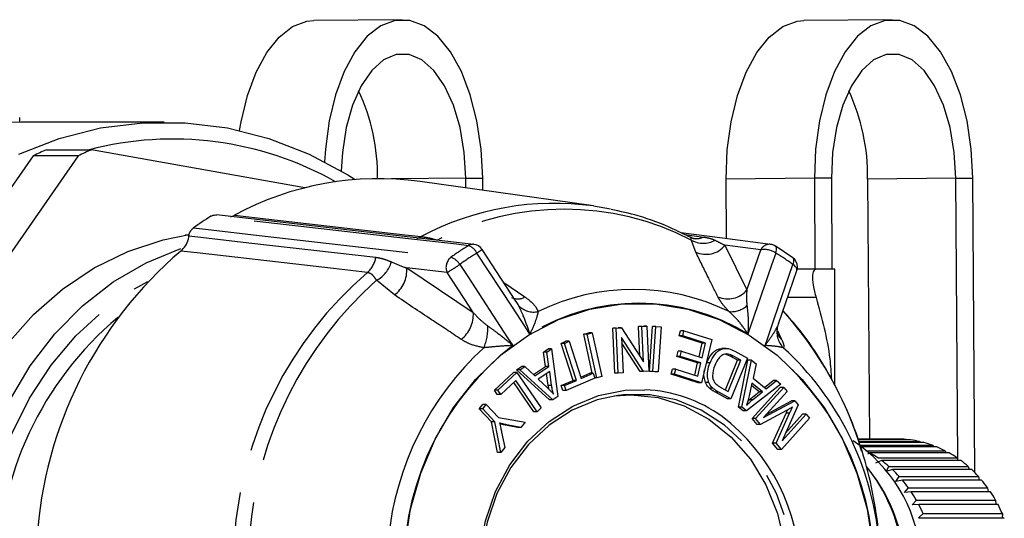
# Model space of a CAD drawing. Extents: x 138 to 265, y 33 to 271.
# Drawn here: x 235 to 264, y 127 to 141 of the extents above; entities that cross this region are included whole.
import ezdxf

# ---------------------------------------------------------------- set-up
doc = ezdxf.new("R2010")
doc.units = 0
doc.linetypes.add('PHANTOM', pattern=[12.7, 6.35, -1.27, 1.27, -1.27, 1.27, -1.27])
doc.layers.get('0').update_dxf_attribs({"linetype": 'CONTINUOUS'})

msp = doc.modelspace()

# ---------------------------------------------------------------- linework, layer by layer
at = {"color": 7, "linetype": 'CONTINUOUS'}
for p, q in [((246.552, 141.295), (243.954, 141.272)), ((260.986, 141.295), (258.388, 141.272)), ((235.292, 138.278), (235.292, 138.421)), ((239.542, 138.284), (235.629, 138.284)), ((236.075, 137.466), (237.409, 137.466)), ((243.691, 136.346), (237.409, 137.466)), ((235.683, 137.289), (228.681, 127.225)), ((237.016, 137.289), (230.014, 127.225)), ((237.016, 137.289), (235.683, 137.289)), ((248.429, 136.342), (248.427, 136.628)), ((248.93, 136.271), (248.927, 136.628)), ((256.108, 134.849), (256.096, 136.605)), ((258.694, 136.628), (258.712, 133.951)), ((259.194, 136.628), (259.212, 133.951)), ((260.263, 136.605), (260.314, 128.951)), ((262.916, 128.345), (262.861, 136.628)), ((263.419, 127.963), (263.361, 136.628)), ((252.186, 135.812), (247.082, 136.531)), ((252.186, 135.812), (252.693, 135.725)), ((248.666, 134.682), (241.087, 135.548)), ((240.279, 134.951), (240.164, 134.951)), ((258.056, 134.289), (257.538, 134.635)), ((249.906, 133.008), (248.907, 134.534)), ((257.635, 132.34), (258.177, 133.909)), ((258.746, 133.951), (258.189, 133.951)), ((259.292, 130.565), (259.292, 133.951)), ((253.517, 132.262), (253.662, 132.271)), ((253.555, 131.39), (253.517, 132.262)), ((253.617, 132.262), (253.517, 132.262)), ((253.617, 132.262), (253.762, 132.271)), ((253.662, 131.224), (253.617, 132.262)), ((253.762, 132.271), (253.662, 132.271)), ((253.762, 132.271), (253.82, 130.949)), ((253.841, 130.944), (253.927, 132.265)), ((254.027, 132.265), (253.927, 132.265)), ((253.941, 130.944), (254.027, 132.265)), ((254.027, 132.265), (254.178, 132.252)), ((254.178, 132.252), (254.092, 130.93)), ((251.904, 132.037), (252.051, 132.08)), ((252.153, 130.891), (251.904, 132.037)), ((252.004, 132.037), (251.904, 132.037)), ((252.004, 132.037), (252.151, 132.08)), ((252.283, 130.752), (252.004, 132.037)), ((252.151, 132.08), (252.051, 132.08)), ((252.151, 132.08), (252.43, 130.795)), ((252.76, 132.218), (252.916, 132.227)), ((252.818, 130.896), (252.76, 132.218)), ((252.86, 132.218), (252.76, 132.218)), ((252.86, 132.218), (253.016, 132.227)), ((252.918, 130.896), (252.86, 132.218)), ((253.016, 132.227), (252.916, 132.227)), ((253.016, 132.227), (253.662, 131.224)), ((253.665, 130.94), (253.018, 131.942)), ((253.018, 131.942), (253.064, 130.905)), ((254.716, 131.989), (254.751, 132.139)), ((255.392, 131.776), (254.716, 131.989)), ((254.816, 131.989), (254.716, 131.989)), ((254.851, 132.139), (254.751, 132.139)), ((254.816, 131.989), (254.851, 132.139)), ((255.492, 131.776), (254.816, 131.989)), ((254.851, 132.139), (255.673, 131.881)), ((251.235, 131.768), (251.377, 131.829)), ((251.588, 130.678), (251.235, 131.768)), ((251.335, 131.768), (251.235, 131.768)), ((251.335, 131.768), (251.477, 131.829)), ((251.688, 130.678), (251.335, 131.768)), ((251.477, 131.829), (251.377, 131.829)), ((251.477, 131.829), (251.83, 130.739)), ((253.565, 130.94), (253.025, 131.776)), ((255.297, 131.373), (255.392, 131.776)), ((255.673, 131.881), (255.374, 130.608)), ((255.39, 131.343), (255.492, 131.776)), ((255.492, 131.776), (255.392, 131.776)), ((250.713, 131.511), (250.853, 131.603)), ((250.775, 131.091), (250.713, 131.511)), ((250.813, 131.511), (250.713, 131.511)), ((250.813, 131.511), (250.953, 131.603)), ((250.875, 131.091), (250.813, 131.511)), ((250.953, 131.603), (250.853, 131.603)), ((250.953, 131.603), (251.138, 130.201)), ((254.645, 131.385), (254.681, 131.535)), ((255.255, 131.194), (254.645, 131.385)), ((254.745, 131.385), (254.645, 131.385)), ((254.781, 131.535), (254.681, 131.535)), ((254.745, 131.385), (254.781, 131.535)), ((255.355, 131.194), (254.745, 131.385)), ((254.781, 131.535), (255.39, 131.343)), ((256.093, 131.622), (255.968, 131.622)), ((256.21, 131.39), (256.067, 131.448)), ((256.432, 131.27), (256.21, 131.39)), ((256.532, 131.27), (256.31, 131.39)), ((256.352, 131.54), (256.727, 131.337)), ((249.921, 130.989), (250.071, 131.088)), ((250.021, 130.989), (250.171, 131.088)), ((250.171, 131.088), (250.071, 131.088)), ((250.171, 131.088), (250.459, 130.816)), ((250.418, 130.855), (250.775, 131.091)), ((250.459, 130.816), (250.875, 131.091)), ((250.875, 131.091), (250.775, 131.091)), ((255.17, 130.833), (255.255, 131.194)), ((255.355, 131.194), (255.255, 131.194)), ((255.263, 130.804), (255.355, 131.194)), ((255.621, 131.197), (255.521, 131.197)), ((256.077, 130.398), (256.432, 131.27)), ((256.158, 130.354), (256.532, 131.27)), ((256.727, 131.337), (256.238, 130.138)), ((256.532, 131.27), (256.432, 131.27)), ((256.461, 129.889), (256.738, 131.277)), ((256.561, 129.889), (256.838, 131.277)), ((256.838, 131.277), (256.738, 131.277)), ((256.838, 131.277), (256.978, 131.163)), ((256.978, 131.163), (256.888, 130.748)), ((249.271, 130.391), (249.834, 130.908)), ((249.371, 130.391), (249.934, 130.908)), ((249.934, 130.908), (249.834, 130.908)), ((250.896, 130.107), (249.921, 130.989)), ((250.021, 130.989), (249.921, 130.989)), ((249.934, 130.908), (250.651, 129.868)), ((250.996, 130.107), (250.021, 130.989)), ((250.899, 130.942), (250.561, 130.719)), ((250.856, 130.532), (250.807, 130.881)), ((250.956, 130.532), (250.899, 130.942)), ((251.818, 130.777), (252.082, 130.891)), ((251.83, 130.739), (252.182, 130.891)), ((252.182, 130.891), (252.082, 130.891)), ((252.182, 130.891), (252.23, 130.745)), ((252.43, 130.795), (252.283, 130.752)), ((252.918, 130.896), (252.818, 130.896)), ((253.064, 130.905), (252.918, 130.896)), ((253.665, 130.94), (253.565, 130.94)), ((253.82, 130.949), (253.665, 130.94)), ((253.992, 130.93), (253.841, 130.944)), ((253.941, 130.944), (253.841, 130.944)), ((254.092, 130.93), (253.941, 130.944)), ((254.092, 130.93), (253.992, 130.93)), ((254.477, 130.858), (254.512, 131.009)), ((255.274, 130.608), (254.477, 130.858)), ((254.577, 130.858), (254.477, 130.858)), ((254.612, 131.009), (254.512, 131.009)), ((254.577, 130.858), (254.612, 131.009)), ((255.374, 130.608), (254.577, 130.858)), ((254.612, 131.009), (255.263, 130.804)), ((249.899, 130.675), (249.456, 130.268)), ((250.431, 129.758), (249.838, 130.619)), ((250.531, 129.758), (249.899, 130.675)), ((250.561, 130.719), (250.822, 130.469)), ((250.956, 130.532), (250.856, 130.532)), ((251.234, 130.525), (251.588, 130.678)), ((251.281, 130.379), (251.234, 130.525)), ((251.334, 130.525), (251.234, 130.525)), ((251.334, 130.525), (251.688, 130.678)), ((251.381, 130.379), (251.334, 130.525)), ((252.23, 130.745), (251.381, 130.379)), ((251.688, 130.678), (251.588, 130.678)), ((252.283, 130.752), (252.228, 130.752)), ((255.374, 130.608), (255.274, 130.608)), ((255.585, 130.618), (255.485, 130.618)), ((257.71, 130.566), (256.694, 129.781)), ((256.855, 130.601), (256.77, 130.223)), ((257.071, 130.343), (256.839, 130.532)), ((257.171, 130.343), (256.855, 130.601)), ((256.888, 130.748), (257.278, 130.43)), ((257.228, 130.47), (257.479, 130.673)), ((257.278, 130.43), (257.579, 130.673)), ((257.579, 130.673), (257.479, 130.673)), ((257.579, 130.673), (257.71, 130.566)), ((249.356, 130.268), (249.271, 130.391)), ((249.371, 130.391), (249.271, 130.391)), ((249.456, 130.268), (249.356, 130.268)), ((249.456, 130.268), (249.371, 130.391)), ((251.381, 130.379), (251.281, 130.379)), ((255.702, 130.45), (255.602, 130.45)), ((256.138, 130.138), (255.781, 130.332)), ((256.238, 130.138), (255.881, 130.332)), ((255.94, 130.472), (256.158, 130.354)), ((256.776, 130.111), (257.071, 130.343)), ((256.863, 129.555), (257.69, 130.473)), ((256.876, 130.111), (257.171, 130.343)), ((256.963, 129.555), (257.79, 130.473)), ((257.171, 130.343), (257.071, 130.343)), ((257.891, 130.351), (257.199, 129.583)), ((257.79, 130.473), (257.69, 130.473)), ((257.79, 130.473), (257.891, 130.351)), ((248.825, 129.843), (248.928, 129.972)), ((248.925, 129.843), (249.028, 129.972)), ((249.028, 129.972), (248.928, 129.972)), ((249.028, 129.972), (249.387, 129.591)), ((250.996, 130.107), (250.896, 130.107)), ((251.138, 130.201), (250.996, 130.107)), ((256.238, 130.138), (256.138, 130.138)), ((256.735, 130.076), (256.776, 130.111)), ((256.876, 130.111), (256.776, 130.111)), ((257.199, 129.583), (258.123, 130.074)), ((257.291, 129.685), (258.023, 130.074)), ((258.217, 129.96), (257.744, 128.902)), ((258.123, 130.074), (258.023, 130.074)), ((258.123, 130.074), (258.217, 129.96)), ((249.184, 129.461), (248.825, 129.843)), ((248.925, 129.843), (248.825, 129.843)), ((249.284, 129.461), (248.925, 129.843)), ((250.531, 129.758), (250.431, 129.758)), ((250.651, 129.868), (250.531, 129.758)), ((256.594, 129.781), (256.461, 129.889)), ((256.561, 129.889), (256.461, 129.889)), ((256.694, 129.781), (256.561, 129.889)), ((256.694, 129.781), (256.594, 129.781)), ((257.87, 129.795), (257.105, 129.385)), ((257.464, 128.834), (257.861, 129.71)), ((257.564, 128.834), (257.961, 129.71)), ((257.744, 128.902), (258.448, 129.684)), ((257.843, 129.123), (258.348, 129.684)), ((258.448, 129.684), (258.348, 129.684)), ((258.448, 129.684), (258.549, 129.562)), ((249.362, 128.552), (249.184, 129.461)), ((249.284, 129.461), (249.184, 129.461)), ((249.462, 128.552), (249.284, 129.461)), ((249.387, 129.591), (250.176, 129.45)), ((249.541, 129.37), (249.426, 129.396)), ((249.951, 129.292), (249.541, 129.37)), ((250.051, 129.292), (249.641, 129.37)), ((250.176, 129.45), (250.051, 129.292)), ((257.005, 129.385), (256.863, 129.555)), ((256.963, 129.555), (256.863, 129.555)), ((257.105, 129.385), (256.963, 129.555)), ((257.105, 129.385), (257.005, 129.385)), ((258.549, 129.562), (257.722, 128.644)), ((249.483, 129.157), (249.582, 128.703)), ((250.051, 129.292), (249.951, 129.292)), ((257.622, 128.644), (257.464, 128.834)), ((257.564, 128.834), (257.464, 128.834)), ((257.722, 128.644), (257.564, 128.834)), ((261.133, 128.951), (259.981, 128.951)), ((259.984, 128.94), (261.396, 128.94)), ((261.528, 128.925), (259.988, 128.925)), ((260.002, 128.88), (261.788, 128.88)), ((261.917, 128.849), (260.011, 128.849)), ((260.035, 128.769), (262.171, 128.769)), ((261.396, 128.94), (261.408, 128.925)), ((261.788, 128.88), (261.811, 128.849)), ((262.171, 128.769), (262.201, 128.721)), ((249.462, 128.552), (249.362, 128.552)), ((249.582, 128.703), (249.462, 128.552)), ((257.722, 128.644), (257.622, 128.644)), ((262.297, 128.721), (260.101, 128.721)), ((260.208, 128.608), (262.542, 128.608)), ((260.328, 128.544), (260.257, 128.508)), ((262.662, 128.544), (260.328, 128.544)), ((262.542, 128.608), (262.575, 128.544)), ((260.673, 128.32), (260.49, 128.247)), ((260.56, 128.4), (262.894, 128.4)), ((263.007, 128.32), (260.673, 128.32)), ((262.894, 128.4), (262.927, 128.32)), ((260.804, 127.995), (260.889, 128.147)), ((260.994, 128.052), (260.804, 127.995)), ((260.889, 128.147), (263.223, 128.147)), ((263.327, 128.052), (260.994, 128.052)), ((263.223, 128.147), (263.253, 128.052)), ((261.091, 127.704), (261.191, 127.852)), ((261.286, 127.744), (261.091, 127.704)), ((261.191, 127.852), (263.525, 127.852)), ((263.619, 127.744), (261.286, 127.744)), ((263.525, 127.852), (263.549, 127.744)), ((261.348, 127.376), (261.462, 127.519)), ((261.545, 127.4), (261.348, 127.376)), ((261.462, 127.519), (263.795, 127.519)), ((263.879, 127.4), (261.545, 127.4)), ((263.795, 127.519), (263.811, 127.4)), ((261.57, 127.017), (261.698, 127.153)), ((261.769, 127.023), (261.57, 127.017)), ((261.698, 127.153), (264.032, 127.153)), ((264.103, 127.023), (261.769, 127.023)), ((264.032, 127.153), (264.036, 127.023)), ((261.756, 126.631), (261.897, 126.758)), ((261.897, 126.758), (264.23, 126.758)), ((264.23, 126.758), (264.222, 126.631)), ((261.955, 126.62), (261.756, 126.631)), ((261.756, 126.631), (264.222, 126.631)), ((264.288, 126.62), (261.955, 126.62)), ((264.222, 126.631), (264.288, 126.62))]:
    msp.add_line(p, q, dxfattribs=at)
at = {"color": 8, "linetype": 'PHANTOM'}
for p, q in [((248.427, 136.628), (246.239, 136.609)), ((248.427, 136.628), (248.927, 136.628)), ((258.694, 136.628), (256.096, 136.605)), ((259.194, 136.628), (258.694, 136.628)), ((262.861, 136.628), (260.263, 136.605)), ((262.861, 136.628), (263.361, 136.628)), ((254.875, 134.968), (255.426, 134.897)), ((255.199, 134.455), (255.07, 134.811)), ((256.061, 134.654), (256.706, 133.341)), ((257.113, 134.518), (256.061, 134.654)), ((246.691, 133.987), (248.649, 132.674)), ((247.878, 133.851), (246.691, 133.987)), ((246.325, 133.193), (245.802, 133.625)), ((249.545, 133.56), (250.169, 133.138)), ((258.746, 133.117), (257.904, 133.117)), ((257.605, 132.144), (257.73, 131.887)), ((256.31, 131.39), (256.21, 131.39)), ((255.881, 130.332), (255.781, 130.332)), ((257.961, 129.71), (257.861, 129.71)), ((249.641, 129.37), (249.541, 129.37))]:
    msp.add_line(p, q, dxfattribs=at)
at = {"color": 7, "linetype": 'CONTINUOUS', "flags": 128}
for points in [[(241.765, 138.035), (241.809, 138.291), (241.996, 139.062), (242.251, 139.749), (242.565, 140.329), (242.928, 140.783), (243.327, 141.094), (243.75, 141.252), (243.954, 141.272)], [(248.927, 136.628), (248.882, 137.486), (248.758, 138.314), (248.561, 139.085), (248.297, 139.772), (247.975, 140.352), (247.606, 140.806), (247.202, 141.117), (246.778, 141.275), (246.348, 141.275), (245.925, 141.117), (245.526, 140.806), (245.163, 140.352), (244.849, 139.772), (244.594, 139.085), (244.407, 138.314), (244.295, 137.486), (244.27, 137.115)], [(256.096, 136.605), (256.13, 137.463), (256.243, 138.291), (256.429, 139.062), (256.684, 139.749), (256.999, 140.329), (257.362, 140.783), (257.761, 141.094), (258.183, 141.252), (258.388, 141.272)], [(263.361, 136.628), (263.316, 137.486), (263.192, 138.314), (262.995, 139.085), (262.731, 139.772), (262.409, 140.352), (262.04, 140.806), (261.636, 141.117), (261.212, 141.275), (260.781, 141.275), (260.359, 141.117), (259.96, 140.806), (259.597, 140.352), (259.282, 139.772), (259.027, 139.085), (258.841, 138.314), (258.728, 137.486), (258.694, 136.628)], [(248.427, 136.628), (248.382, 137.391), (248.259, 138.12), (248.063, 138.784), (247.802, 139.353), (247.489, 139.804), (247.137, 140.116), (246.761, 140.275), (246.378, 140.275), (246.004, 140.116), (245.656, 139.804), (245.349, 139.353), (245.096, 138.784), (244.909, 138.12), (244.796, 137.391), (244.762, 136.844)], [(262.861, 136.628), (262.816, 137.391), (262.693, 138.12), (262.496, 138.784), (262.236, 139.353), (261.923, 139.804), (261.571, 140.116), (261.195, 140.275), (260.812, 140.275), (260.438, 140.116), (260.09, 139.804), (259.783, 139.353), (259.53, 138.784), (259.343, 138.12), (259.229, 137.391), (259.194, 136.628)], [(235.268, 137.337), (236.453, 137.798), (237.674, 138.108), (238.917, 138.264), (240.167, 138.264), (241.41, 138.108), (242.631, 137.798), (243.816, 137.337), (244.951, 136.731), (245.174, 136.59)], [(234.923, 131.749), (235.696, 132.615), (236.555, 133.365), (237.487, 133.988), (238.478, 134.474), (239.514, 134.815), (240.28, 134.969)], [(257.405, 134.682), (255.987, 134.865), (254.765, 135.022)], [(240.079, 115.325), (239.461, 115.555), (238.465, 116.058), (237.531, 116.701), (236.674, 117.475), (235.908, 118.366), (235.244, 119.361), (234.694, 120.444), (234.266, 121.599), (233.967, 122.806), (233.801, 124.047), (233.771, 125.303), (233.877, 126.552), (234.118, 127.777), (234.491, 128.957), (234.988, 130.074), (235.603, 131.11), (236.325, 132.048), (237.143, 132.875), (238.045, 133.577), (239.016, 134.143), (240.039, 134.563)], [(246.635, 125.787), (246.803, 126.886), (247.102, 127.947), (247.525, 128.951), (248.066, 129.876), (248.713, 130.705), (249.453, 131.423), (250.273, 132.014), (251.156, 132.468), (252.085, 132.776), (253.042, 132.931), (254.009, 132.931), (254.966, 132.776), (255.895, 132.468), (256.778, 132.014), (257.598, 131.423), (258.338, 130.705), (258.985, 129.876), (259.525, 128.951), (259.949, 127.947), (260.248, 126.886), (260.416, 125.787)], [(253.179, 119.508), (252.727, 119.571), (251.951, 119.805), (251.22, 120.186), (250.556, 120.704), (249.977, 121.345), (249.501, 122.089), (249.14, 122.916), (248.905, 123.801), (248.803, 124.719), (248.837, 125.644), (249.006, 126.549), (249.305, 127.408), (249.725, 128.196), (250.255, 128.891), (250.879, 129.472), (251.579, 129.924), (252.334, 130.232), (253.125, 130.389), (253.705, 130.404)], [(252.905, 130.236), (252.301, 130.103), (251.564, 129.803), (250.881, 129.362), (250.273, 128.795), (249.756, 128.117), (249.346, 127.348), (249.054, 126.51), (248.889, 125.627), (248.856, 124.725), (248.956, 123.829), (249.185, 122.965), (249.537, 122.159), (250.002, 121.433), (250.567, 120.808), (251.215, 120.302), (251.927, 119.93), (252.684, 119.703), (252.905, 119.665)], [(252.821, 130.223), (253.292, 130.251), (254.089, 130.171), (254.862, 129.932), (255.587, 129.541), (256.243, 129.011), (256.809, 128.358), (257.268, 127.601), (257.606, 126.764), (257.813, 125.871), (257.883, 124.951), (257.813, 124.03), (257.606, 123.138), (257.268, 122.3), (256.809, 121.543), (256.243, 120.89), (255.587, 120.36), (254.862, 119.97), (254.089, 119.73), (253.292, 119.65)]]:
    msp.add_lwpolyline(points, dxfattribs=at)
at = {"color": 8, "linetype": 'PHANTOM', "flags": 128}
for points in [[(248.504, 134.644), (248.151, 134.685), (246.74, 134.846), (240.922, 135.51)], [(241.62, 135.541), (242.625, 135.426), (246.646, 134.964), (247.114, 134.91)], [(240.408, 135.167), (240.76, 135.127), (242.171, 134.966), (247.988, 134.301)], [(240.274, 134.932), (240.626, 134.892), (242.037, 134.73), (245.776, 134.302)], [(257.559, 134.427), (257.57, 134.47), (257.576, 134.51), (257.578, 134.546), (257.574, 134.578), (257.565, 134.604), (257.551, 134.624), (257.538, 134.635)], [(245.531, 133.855), (244.529, 133.97), (240.521, 134.429), (240.035, 134.485)], [(250.316, 132.042), (250.165, 132.273), (249.8, 132.831), (248.754, 134.427)], [(256.706, 133.341), (256.77, 133.526), (257.113, 134.518)], [(257.559, 134.427), (257.435, 134.069), (256.814, 132.273), (256.734, 132.042)], [(258.063, 134.091), (258.076, 134.133), (258.085, 134.171), (258.088, 134.206), (258.086, 134.237), (258.078, 134.262), (258.066, 134.281), (258.056, 134.289)], [(248.25, 134.091), (248.485, 133.733), (249.66, 131.936), (249.811, 131.705)], [(257.24, 131.705), (257.319, 131.936), (257.512, 132.494), (258.063, 134.091)], [(258.177, 133.909), (258.18, 133.92), (258.18, 133.952), (258.167, 133.987), (258.142, 134.022), (258.107, 134.057), (258.063, 134.091)], [(248.649, 132.674), (248.528, 132.86), (247.878, 133.851)], [(239.064, 116.316), (238.592, 116.583), (237.697, 117.217), (236.879, 117.979), (236.153, 118.855), (235.529, 119.832), (235.019, 120.892), (234.63, 122.019), (234.369, 123.194), (234.241, 124.398), (234.247, 125.611), (234.387, 126.813), (234.66, 127.985), (235.059, 129.107), (235.58, 130.16), (236.213, 131.128), (236.948, 131.995), (237.773, 132.746), (238.675, 133.369), (239.064, 133.585)], [(257.604, 132.054), (257.658, 131.965), (257.73, 131.887)], [(252.905, 119.665), (253.463, 119.626), (254.243, 119.703), (255, 119.93), (255.712, 120.302), (256.36, 120.808), (256.925, 121.433), (257.39, 122.159), (257.742, 122.965), (257.971, 123.829), (258.071, 124.725), (258.037, 125.627), (257.873, 126.51), (257.581, 127.348), (257.171, 128.117), (256.654, 128.795), (256.046, 129.362), (255.363, 129.803), (254.625, 130.103), (253.854, 130.256), (253.072, 130.256), (252.905, 130.236)]]:
    msp.add_lwpolyline(points, dxfattribs=at)
at = {"color": 7, "linetype": 'CONTINUOUS'}
for centre, radius, start, end in [((239.906, 136.694), 5.924, 359.1419, 25.0676), ((254.339, 136.694), 5.924, 359.1423, 25.0673), ((235.656, 128.037), 10.247, 90.1503, 116.3367), ((239.798, 128.009), 9.773, 60.6227, 104.6202), ((240.245, 127.642), 10.672, 112.9988, 115.309), ((241.576, 127.647), 10.666, 112.9979, 115.3094), ((245.862, 127.706), 8.91, 82.125, 118.4295), ((246.29, 126.901), 10.146, 121.9445, 125.4353), ((248.628, 134.351), 0.333, 33.2098, 83.482), ((257.363, 134.351), 0.333, 58.2264, 82.6499), ((247.9, 125.254), 12.127, 130.4316, 176.4383), ((257.863, 134.018), 0.333, 0, 54.4094), ((257.863, 134.018), 0.333, 340.9464, 0), ((244.528, 124.951), 9.887, 129.9678, 230.0322), ((251.882, 125.176), 8.749, 5.5124, 47.6178), ((252.408, 124.946), 5.878, 309.304, 52.6512), ((257.299, 125.12), 4.555, 6.4085, 56.1019), ((261.14, 125.949), 3.001, 85.1114, 90.1358), ((261.136, 125.917), 3.034, 77.5964, 82.5841), ((261.12, 125.851), 3.102, 70.1825, 75.0975), ((248.49, 124.985), 12.158, 5.4337, 17.2983), ((258.685, 125.636), 3.34, 55.8539, 60.5332), ((261.081, 125.752), 3.208, 62.9244, 67.7294), ((261.019, 125.636), 3.34, 55.8539, 60.5332), ((258.592, 125.504), 3.502, 49.0008, 53.5334), ((260.925, 125.504), 3.502, 49.0008, 53.5334), ((256.383, 125.038), 4.945, 7.4223, 38.916), ((258.473, 125.373), 3.678, 42.3636, 46.7501), ((260.807, 125.373), 3.678, 42.3636, 46.7501), ((256.56, 125.039), 4.802, 7.2948, 36.0442), ((258.331, 125.248), 3.868, 35.9467, 40.1869), ((260.664, 125.248), 3.868, 35.9467, 40.1869), ((258.182, 125.145), 4.049, 29.7221, 33.8355), ((260.515, 125.145), 4.049, 29.7221, 33.8355), ((258.037, 125.065), 4.215, 23.6707, 27.6773), ((260.37, 125.065), 4.215, 23.6707, 27.6773)]:
    msp.add_arc(centre, radius, start, end, dxfattribs=at)
at = {"color": 8, "linetype": 'PHANTOM'}
for centre, radius, start, end in [((251.041, 127.539), 8.352, 82.1198, 118.0483), ((251.325, 127.51), 8.205, 62.848, 117.152), ((246.869, 135.37), 0.521, 282.8002, 298.0112), ((255.207, 135.376), 0.526, 261.8233, 294.494), ((253.401, 126.74), 9.299, 121.7802, 125.5989), ((248.639, 134.433), 0.251, 83.802, 122.6496), ((248.368, 134.234), 0.432, 26.5211, 71.5992), ((255.427, 135.413), 0.7, 239.3427, 299.3964), ((255.502, 135.11), 0.721, 245.143, 320.7626), ((257.375, 134.393), 0.291, 84.0338, 154.4771), ((245.065, 134.402), 0.718, 310.4694, 352.0307), ((248.218, 134.006), 0.373, 127.9233, 204.5835), ((247.85, 133.86), 0.462, 30.096, 72.6006), ((253.545, 126.695), 9.096, 121.7816, 125.5983), ((247.666, 136.156), 2.042, 302.1981, 307.4357), ((257.232, 133.964), 0.567, 54.8464, 102.1928), ((252.768, 126.695), 9.097, 54.4017, 58.2179), ((245.377, 134.413), 0.896, 298.3804, 343.882), ((245.772, 133.929), 0.921, 306.9466, 3.6228), ((241.002, 144.907), 13.02, 301.8812, 303.8281), ((252.957, 125.236), 11.377, 130.7468, 176.1231), ((253.221, 125.235), 11.2, 131.4847, 175.3852), ((249.958, 133.458), 0.383, 241.8869, 303.2746), ((253.37, 126.957), 6.398, 63.9369, 116.0631), ((256.147, 133.799), 0.723, 246.0562, 320.6698), ((250.432, 133.32), 0.629, 224.4406, 281.6463), ((253.525, 126.818), 6.131, 58.441, 121.559), ((256.253, 133.368), 0.667, 263.7742, 313.0319), ((247.731, 132.616), 0.92, 307.5316, 3.5939), ((249.551, 125.38), 11.027, 16.9787, 41.7585), ((247.494, 132.245), 1.587, 337.5289, 1.1932), ((258.261, 132.107), 0.672, 165.2544, 224.2265), ((254.902, 125.149), 8.301, 127.8292, 179.0407), ((252.148, 125.149), 8.301, 0.9594, 52.1708), ((254.858, 125.176), 8.749, 132.3821, 174.4878), ((253.498, 126.136), 4.273, 54.5895, 87.2231)]:
    msp.add_arc(centre, radius, start, end, dxfattribs=at)
at = {"color": 7, "linetype": 'CONTINUOUS'}
for points, knots in [([(240.922, 135.51), (240.952, 135.526), (241.005, 135.553), (241.062, 135.547), (241.087, 135.545)], [0, 0, 0, 0, 0.567861, 1, 1, 1, 1]), ([(241.498, 135.501), (241.515, 135.503), (241.557, 135.507), (241.596, 135.528), (241.62, 135.541)], [0, 0, 0, 0, 0.390604, 1, 1, 1, 1]), ([(255.105, 134.856), (254.918, 134.95), (254.399, 135.212), (253.601, 135.518), (252.977, 135.651), (252.711, 135.708)], [0, 0, 0, 0, 0.244945, 0.678009, 1, 1, 1, 1]), ([(240.274, 134.932), (240.274, 134.933), (240.278, 134.97), (240.3, 135.043), (240.351, 135.122), (240.393, 135.155), (240.408, 135.167)], [0, 0, 0, 0, 0.006106, 0.394004, 0.781016, 1, 1, 1, 1]), ([(240.035, 134.485), (240.085, 134.534), (240.183, 134.632), (240.252, 134.8), (240.269, 134.902), (240.274, 134.932)], [0, 0, 0, 0, 0.415518, 0.831028, 1, 1, 1, 1]), ([(255.132, 134.855), (255.134, 134.855), (255.143, 134.855), (255.106, 134.857), (255.057, 134.885), (255.038, 134.896)], [0, 0, 0, 0, 0.159596, 0.675196, 1, 1, 1, 1]), ([(258.746, 133.951), (258.711, 133.936), (258.64, 133.906), (258.629, 133.663), (258.676, 133.374), (258.73, 133.176), (258.746, 133.117)], [0, 0, 0, 0, 0.2949633, 0.5904229, 0.878487, 1, 1, 1, 1]), ([(259.292, 133.951), (259.276, 133.951), (259.242, 133.951), (259.023, 133.951), (258.823, 133.951), (258.746, 133.951)], [0, 0, 0, 0, 0.377315, 0.758311, 1, 1, 1, 1]), ([(258.746, 133.117), (258.911, 132.519), (259.132, 131.722), (259.182, 130.905), (259.194, 130.702)], [0, 0, 0, 0, 0.750662, 1, 1, 1, 1]), ([(249.983, 132.88), (249.962, 132.921), (249.939, 132.965), (249.908, 133.005), (249.906, 133.007)], [0, 0, 0, 0, 0.942913, 1, 1, 1, 1]), ([(260.084, 128.6), (260.047, 128.73), (259.9, 129.253), (259.525, 130.121), (258.96, 131.179), (258.372, 132.058), (257.941, 132.539), (257.77, 132.73)], [0, 0, 0, 0, 0.082986, 0.333933, 0.584775, 0.835406, 1, 1, 1, 1]), ([(257.618, 132.025), (257.618, 132.024), (257.618, 132.022), (257.605, 132.077), (257.596, 132.194), (257.626, 132.297), (257.643, 132.355)], [0, 0, 0, 0, 0.1744393, 0.4084449, 0.6690272, 1, 1, 1, 1]), ([(255.521, 131.197), (255.562, 131.281), (255.644, 131.448), (255.82, 131.611), (255.943, 131.609), (255.981, 131.608)], [0, 0, 0, 0, 0.408999, 0.815498, 1, 1, 1, 1]), ([(255.621, 131.197), (255.662, 131.282), (255.744, 131.452), (255.944, 131.619), (256.169, 131.63), (256.291, 131.57), (256.352, 131.54)], [0, 0, 0, 0, 0.280799, 0.559889, 0.77904, 1, 1, 1, 1]), ([(256.021, 131.444), (255.988, 131.425), (255.922, 131.387), (255.833, 131.273), (255.789, 131.177), (255.762, 131.118)], [0, 0, 0, 0, 0.279543, 0.559713, 1, 1, 1, 1]), ([(256.31, 131.39), (256.258, 131.419), (256.166, 131.469), (256.065, 131.452), (256.021, 131.444)], [0, 0, 0, 0, 0.561833, 1, 1, 1, 1]), ([(255.585, 130.618), (255.569, 130.671), (255.538, 130.778), (255.547, 130.981), (255.593, 131.115), (255.621, 131.197)], [0, 0, 0, 0, 0.2797777, 0.5599567, 1, 1, 1, 1]), ([(255.762, 131.118), (255.728, 131.019), (255.681, 130.882), (255.71, 130.694), (255.752, 130.627), (255.772, 130.593)], [0, 0, 0, 0, 0.558821, 0.7798, 1, 1, 1, 1]), ([(255.485, 130.618), (255.47, 130.671), (255.439, 130.777), (255.439, 130.908), (255.459, 130.974), (255.463, 130.988)], [0, 0, 0, 0, 0.4424652, 0.8855637, 1, 1, 1, 1]), ([(250.876, 130.416), (250.876, 130.417), (250.867, 130.455), (250.861, 130.494), (250.856, 130.532)], [0, 0, 0, 0, 0.023625, 1, 1, 1, 1]), ([(251.011, 130.277), (250.998, 130.324), (250.976, 130.408), (250.962, 130.494), (250.956, 130.532)], [0, 0, 0, 0, 0.559964, 1, 1, 1, 1]), ([(255.602, 130.45), (255.576, 130.477), (255.528, 130.525), (255.498, 130.59), (255.485, 130.618)], [0, 0, 0, 0, 0.559911, 1, 1, 1, 1]), ([(255.702, 130.45), (255.676, 130.477), (255.628, 130.525), (255.598, 130.59), (255.585, 130.618)], [0, 0, 0, 0, 0.559908, 1, 1, 1, 1]), ([(255.772, 130.593), (255.802, 130.567), (255.854, 130.519), (255.914, 130.487), (255.94, 130.472)], [0, 0, 0, 0, 0.559282, 1, 1, 1, 1]), ([(250.822, 130.469), (250.858, 130.434), (250.923, 130.372), (250.984, 130.306), (251.011, 130.277)], [0, 0, 0, 0, 0.560028, 1, 1, 1, 1]), ([(255.781, 130.332), (255.746, 130.351), (255.684, 130.385), (255.627, 130.43), (255.602, 130.45)], [0, 0, 0, 0, 0.56015, 1, 1, 1, 1]), ([(255.881, 130.332), (255.846, 130.351), (255.784, 130.385), (255.727, 130.43), (255.702, 130.45)], [0, 0, 0, 0, 0.560155, 1, 1, 1, 1]), ([(256.77, 130.223), (256.758, 130.171), (256.737, 130.078), (256.711, 129.986), (256.7, 129.946)], [0, 0, 0, 0, 0.560019, 1, 1, 1, 1]), ([(256.7, 129.946), (256.731, 129.979), (256.787, 130.038), (256.849, 130.088), (256.876, 130.111)], [0, 0, 0, 0, 0.55996, 1, 1, 1, 1]), ([(257.861, 129.71), (257.877, 129.744), (257.893, 129.78), (257.909, 129.815), (257.91, 129.817)], [0, 0, 0, 0, 0.954262, 1, 1, 1, 1]), ([(258.045, 129.892), (258.013, 129.873), (257.955, 129.841), (257.896, 129.809), (257.87, 129.795)], [0, 0, 0, 0, 0.560003, 1, 1, 1, 1]), ([(257.961, 129.71), (257.977, 129.744), (258.004, 129.805), (258.033, 129.865), (258.045, 129.892)], [0, 0, 0, 0, 0.559994, 1, 1, 1, 1]), ([(249.641, 129.37), (249.6, 129.379), (249.525, 129.395), (249.451, 129.414), (249.419, 129.423)], [0, 0, 0, 0, 0.559979, 1, 1, 1, 1]), ([(249.419, 129.423), (249.432, 129.374), (249.455, 129.286), (249.475, 129.197), (249.483, 129.157)], [0, 0, 0, 0, 0.559985, 1, 1, 1, 1])]:
    msp.add_open_spline(points, degree=3, knots=knots, dxfattribs=at)
at = {"color": 8, "linetype": 'PHANTOM'}
for points, knots in [([(247.114, 134.91), (247.161, 134.905), (247.288, 134.89), (247.468, 134.842), (247.581, 134.811)], [0, 0, 0, 0, 0.370248, 1, 1, 1, 1]), ([(255.07, 134.811), (255.069, 134.831), (255.068, 134.864), (255.058, 134.885), (255.039, 134.89), (255.038, 134.89)], [0, 0, 0, 0, 0.605184, 0.975648, 1, 1, 1, 1]), ([(255.426, 134.897), (255.477, 134.89), (255.56, 134.877), (255.673, 134.847), (255.734, 134.82), (255.77, 134.803)], [0, 0, 0, 0, 0.3865524, 0.6280198, 1, 1, 1, 1]), ([(255.77, 134.803), (255.846, 134.764), (255.939, 134.717), (256.042, 134.663), (256.061, 134.654)], [0, 0, 0, 0, 0.824285, 1, 1, 1, 1]), ([(245.776, 134.302), (245.836, 134.293), (245.933, 134.277), (246.085, 134.23), (246.18, 134.189), (246.237, 134.165)], [0, 0, 0, 0, 0.386558, 0.628028, 1, 1, 1, 1]), ([(255.853, 133.138), (255.757, 133.333), (255.538, 133.772), (255.32, 134.211), (255.199, 134.455)], [0, 0, 0, 0, 0.442676, 1, 1, 1, 1]), ([(246.237, 134.165), (246.358, 134.113), (246.506, 134.051), (246.663, 133.997), (246.691, 133.987)], [0, 0, 0, 0, 0.824283, 1, 1, 1, 1]), ([(245.802, 133.625), (245.77, 133.671), (245.718, 133.743), (245.633, 133.826), (245.57, 133.844), (245.531, 133.855)], [0, 0, 0, 0, 0.392477, 0.632733, 1, 1, 1, 1]), ([(248.291, 131.887), (248.001, 132.079), (247.345, 132.515), (246.69, 132.95), (246.325, 133.193)], [0, 0, 0, 0, 0.442675, 1, 1, 1, 1]), ([(250.169, 133.138), (250.293, 133.041), (250.462, 132.908), (250.539, 132.747), (250.559, 132.705)], [0, 0, 0, 0, 0.7338882, 1, 1, 1, 1]), ([(256.181, 132.705), (256.095, 132.8), (255.951, 132.958), (255.881, 133.086), (255.853, 133.138)], [0, 0, 0, 0, 0.59803, 1, 1, 1, 1]), ([(256.706, 133.341), (256.7, 133.279), (256.684, 133.132), (256.7, 132.973), (256.709, 132.88)], [0, 0, 0, 0, 0.416697, 1, 1, 1, 1]), ([(250.316, 132.042), (250.316, 132.044), (250.307, 132.071), (250.247, 132.253), (250.146, 132.542), (250.031, 132.781), (249.983, 132.88)], [0, 0, 0, 0, 0.0065438, 0.0903219, 0.6233565, 1, 1, 1, 1]), ([(256.709, 132.88), (256.72, 132.781), (256.748, 132.542), (256.745, 132.253), (256.736, 132.071), (256.734, 132.044), (256.734, 132.042)], [0, 0, 0, 0, 0.376645, 0.909677, 0.993457, 1, 1, 1, 1]), ([(248.649, 132.674), (248.704, 132.614), (248.834, 132.47), (248.989, 132.349), (249.08, 132.278)], [0, 0, 0, 0, 0.416695, 1, 1, 1, 1]), ([(250.559, 132.705), (250.542, 132.632), (250.501, 132.457), (250.396, 132.218), (250.327, 132.066), (250.317, 132.044), (250.316, 132.042)], [0, 0, 0, 0, 0.374112, 0.908227, 0.994027, 1, 1, 1, 1]), ([(256.734, 132.042), (256.733, 132.044), (256.719, 132.066), (256.622, 132.218), (256.448, 132.457), (256.259, 132.632), (256.181, 132.705)], [0, 0, 0, 0, 0.005971, 0.091773, 0.625882, 1, 1, 1, 1]), ([(249.08, 132.278), (249.175, 132.211), (249.404, 132.047), (249.644, 131.851), (249.789, 131.725), (249.81, 131.707), (249.811, 131.705)], [0, 0, 0, 0, 0.376637, 0.909678, 0.993451, 1, 1, 1, 1]), ([(257.24, 131.705), (257.241, 131.707), (257.254, 131.725), (257.348, 131.851), (257.491, 132.048), (257.576, 132.211), (257.612, 132.278)], [0, 0, 0, 0, 0.006543, 0.090323, 0.623359, 1, 1, 1, 1]), ([(248.96, 131.639), (248.811, 131.67), (248.561, 131.723), (248.369, 131.84), (248.291, 131.887)], [0, 0, 0, 0, 0.598025, 1, 1, 1, 1]), ([(249.811, 131.705), (249.809, 131.705), (249.785, 131.704), (249.615, 131.697), (249.332, 131.677), (249.069, 131.65), (248.96, 131.639)], [0, 0, 0, 0, 0.005978, 0.091779, 0.625889, 1, 1, 1, 1]), ([(257.78, 131.639), (257.732, 131.65), (257.617, 131.677), (257.403, 131.697), (257.262, 131.704), (257.241, 131.705), (257.24, 131.705)], [0, 0, 0, 0, 0.374108, 0.908223, 0.994024, 1, 1, 1, 1]), ([(257.73, 131.887), (257.765, 131.804), (257.812, 131.693), (257.787, 131.65), (257.78, 131.639)], [0, 0, 0, 0, 0.733886, 1, 1, 1, 1])]:
    msp.add_open_spline(points, degree=3, knots=knots, dxfattribs=at)

doc.saveas('drawing.dxf')
